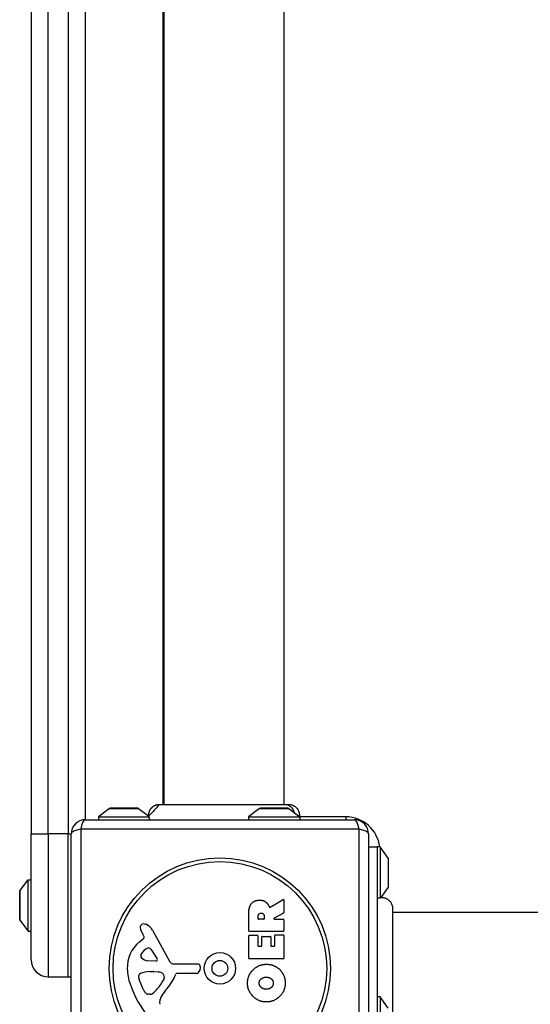
# Model space of a CAD drawing. Units: millimetres. Extents: x -3155 to 3740, y -4447 to 4132.
# Drawn here: x -1659 to -1480, y -638 to -294 of the extents above; entities that cross this region are included whole.
import ezdxf

# ---------------------------------------------------------------- set-up
doc = ezdxf.new("R2010")
doc.units = ezdxf.units.MM
doc.header["$LTSCALE"] = 70
doc.layers.add('SW_Toestellen', color=2, linetype='Continuous')

msp = doc.modelspace()

# ---------------------------------------------------------------- linework, layer by layer
at = {"layer": 'SW_Toestellen'}
for p, q in [((-1655, 121.5638586528494), (-1655, -578.4361413471515)), ((-1649, -578.4361413471515), (-1649, 121.5638586528494)), ((-1642, 121.5638586528494), (-1642, -578.4361413471515)), ((-1636, -573.4361413471506), (-1636, 119.5638586528476)), ((-1609, 111.1977421293323), (-1609, -568.0700248236353)), ((-1608.5, -568.0700248236344), (-1608.5, 111.1977421293304)), ((-1566.500000000001, -568.0700248236344), (-1566.500000000001, 111.1977421293304)), ((-1627.598351732549, -569.5349104364714), (-1631.500000000001, -572.4361413471524)), ((-1627.598351732549, -569.5349104364714), (-1617.401648267452, -569.5349104364714)), ((-1617.700000000001, -569.4361413471524), (-1627.300000000001, -569.4361413471524)), ((-1617.401648267452, -569.5349104364714), (-1613.847539953608, -572.1777137322097)), ((-1575.098351732549, -569.5349104364714), (-1579.000000000002, -572.4361413471524)), ((-1575.098351732549, -569.5349104364714), (-1564.901648267453, -569.5349104364714)), ((-1565.200000000001, -569.4361413471524), (-1574.800000000001, -569.4361413471524)), ((-1564.901648267453, -569.5349104364714), (-1561.000000000001, -572.4361413471524)), ((-1636, -573.4361413471506), (-1542.000000000001, -573.4361413471506)), ((-1631.500000000001, -572.4361413471524), (-1613.734983968369, -572.4361413471524)), ((-1631.500000000001, -572.4361413471524), (-1631.500000000001, -573.4361413471524)), ((-1579.000000000002, -572.4361413471524), (-1561.000000000001, -572.4361413471524)), ((-1579.000000000002, -572.4361413471524), (-1579.000000000002, -573.4361413471524)), ((-1545.000000000001, -572.4361413471515), (-1561.000000000001, -572.4361413471515)), ((-1561.000000000001, -572.4361413471524), (-1561.000000000001, -573.4361413471524)), ((-1545.000000000001, -572.4361413471515), (-1545.000000000001, -573.4361413471506)), ((-1655, -622.4361413471506), (-1655, -578.4361413471515)), ((-1655, -578.4361413471515), (-1649, -578.4361413471515)), ((-1649, -578.4361413471515), (-1649, -628.4361413471515)), ((-1642, -578.4361413471515), (-1649, -578.4361413471515)), ((-1642, -628.4361413471515), (-1642, -578.4361413471515)), ((-1642.000000000002, -578.4361413471515), (-1641.000000000001, -578.4361413471515)), ((-1641.000000000001, -672.4361413471506), (-1641.000000000001, -578.4361413471515)), ((-1540.345070422535, -576.7812117696858), (-1637.654929577465, -576.7812117696858)), ((-1637.654929577465, -576.7812117696876), (-1637.654929577465, -674.0910709246164)), ((-1540.345070422535, -674.0910709246164), (-1540.345070422535, -576.7812117696858)), ((-1537, -578.4361413471515), (-1537, -672.4361413471506)), ((-1537.000000000001, -582.9361413471515), (-1534.000000000001, -582.9361413471515)), ((-1533, -582.9361413471506), (-1534, -582.9361413471506)), ((-1534.000000000001, -582.9361413471515), (-1534.000000000001, -670.9361413471506)), ((-1533, -582.9361413471506), (-1533, -600.7235800252638)), ((-1530.098769089319, -586.8377896146021), (-1533, -582.9361413471506)), ((-1534, -586.311161988102), (-1534, -600.9361413471506)), ((-1530.098769089319, -586.8377896146021), (-1530.098769089319, -597.0344930796991)), ((-1530, -596.7361413471508), (-1530, -587.1361413471504)), ((-1658.901230910681, -598.3377896146039), (-1656, -594.4361413471515)), ((-1656, -612.4361413471524), (-1656, -594.4361413471515)), ((-1656, -594.4361413471515), (-1655, -594.4361413471515)), ((-1659, -598.6361413471514), (-1659, -608.2361413471517)), ((-1658.901230910681, -608.5344930797), (-1658.901230910681, -598.3377896146039)), ((-1530.098769089319, -597.0344930796991), (-1532.770936651757, -600.6280911976392)), ((-1571.465460921491, -604.0601661833653), (-1566.915651605346, -601.3095996422398)), ((-1566.61218098655, -601.480754049272), (-1566.61218098655, -605.9176765759994)), ((-1578.900630989219, -612.311195684344), (-1578.900630989221, -606.1758684916385)), ((-1566.717036123397, -606.0935954636025), (-1570.028715228872, -607.8847007826216)), ((-849.366116523518, -605.9361413471515), (-1528.633883476483, -605.9361413471515)), ((-1658.901230910681, -608.5344930797), (-1656, -612.4361413471524)), ((-1575.61135690745, -608.0606196702247), (-1575.61135690745, -607.3108996888686)), ((-1573.691859875886, -608.2606196702236), (-1575.41135690745, -608.2606196702254)), ((-1573.491859875887, -607.2414079829159), (-1573.491859875887, -608.0606196702247)), ((-1569.933570365718, -608.2606196702236), (-1566.81218098655, -608.2606196702236)), ((-1566.61218098655, -608.4606196702234), (-1566.612180986549, -612.3111956843422)), ((-1656, -612.4361413471524), (-1655, -612.4361413471524)), ((-1612.550082927419, -612.0611169497433), (-1606.482098815666, -623.1244250590889)), ((-1566.81218098655, -612.511195684342), (-1578.700630989219, -612.5111956843439)), ((-1617.10630015187, -616.1674590568391), (-1615.580485104199, -614.915528156198)), ((-1615.485561686619, -614.4246127145252), (-1615.998197608342, -613.4899614291089)), ((-1578.900630989218, -621.9010511058441), (-1578.900630989219, -614.0547019994337)), ((-1578.700630989219, -613.854701999433), (-1575.915594466378, -613.854701999433)), ((-1575.715594466377, -614.0547019994337), (-1575.715594466377, -617.4883277778345)), ((-1574.383670102281, -617.4883277778345), (-1574.383670102281, -614.47165223515)), ((-1574.18367010228, -614.2716522351493), (-1571.387051628448, -614.2716522351493)), ((-1571.187051628447, -614.47165223515), (-1571.187051628447, -617.4883277778335)), ((-1569.808799460381, -617.4883277778335), (-1569.808799460383, -613.9388824895104)), ((-1569.608799460382, -613.7388824895106), (-1566.81218098655, -613.7388824895097)), ((-1566.612180986549, -613.9388824895104), (-1566.612180986548, -621.9010511058414)), ((-1613.135305874825, -618.7007358636156), (-1610.927196399455, -622.1675974218506)), ((-1575.515594466377, -617.6883277778352), (-1574.58367010228, -617.6883277778334)), ((-1570.987051628446, -617.6883277778334), (-1570.008799460382, -617.6883277778334)), ((-1611.337718138274, -622.8898739771967), (-1614.190464250779, -622.8042496393209)), ((-1566.812180986547, -622.1010511058421), (-1578.700630989218, -622.101051105843)), ((-1613.546293673622, -626.5742259254748), (-1612.311301007353, -626.5742259254748)), ((-1612.098073973497, -626.5817842323031), (-1610.53686388093, -626.6926046122844)), ((-1605.151636773513, -623.9060202587007), (-1596.799764230071, -623.8490243959868)), ((-1595.897812704944, -624.8697431078717), (-1596.066313334064, -626.1564752516488)), ((-1649, -628.4361413471515), (-1642, -628.4361413471515)), ((-1615.806153595404, -632.7069196645261), (-1617.232870892205, -629.292100132041)), ((-1608.517968960291, -628.9539805586091), (-1609.385291534179, -630.537699705289)), ((-1597.260695123324, -627.2046473207274), (-1604.001375374528, -627.2046473207283)), ((-1613.425490785929, -634.5293869295247), (-1614.19277569918, -634.5293869295247)), ((-1533, -635.4361413471506), (-1534, -635.4361413471506)), ((-1533, -635.4361413471506), (-1533, -653.4361413471515)), ((-1530.098769089319, -639.337789614603), (-1533, -635.4361413471506))]:
    msp.add_line(p, q, dxfattribs=at)
for radius in [38.66482903319029, 37.34969879396614, 5.499999999999999, 2.75]:
    msp.add_circle((-1589, -625.4361413471506), radius, dxfattribs=at)
for centre, radius, start, end in [((-1627.300000000001, -569.9361413471515), 0.5000000000000011, 90, 126.6341637668702), ((-1617.700000000001, -569.9361413471515), 0.5000000000000012, 53.36583623312982, 90), ((-1574.800000000001, -569.9361413471515), 0.5000000000000007, 90, 126.6341637668702), ((-1565.200000000001, -569.9361413471515), 0.5000000000000004, 53.36583623312982, 90), ((-1636, -578.4361413471515), 5, 90, 180), ((-1545.000000000001, -584.4361413471515), 12.00000000000012, 7.180755781456117, 90), ((-1542.000000000001, -578.4361413471515), 5, 0, 90), ((-1530.499999999999, -587.1361413471504), 0.499999999999999, 0, 36.63416376687019), ((-1658.500000000001, -598.6361413471514), 0.5, 143.3658362331298, 180), ((-1530.499999999999, -596.7361413471508), 0.4999999999999997, 323.3658362331298, 0), ((-1566.812180986551, -601.480754049272), 0.2000000000000031, 0, 121.154869163933), ((-1566.812180986551, -605.9176765759994), 0.2000000000000179, 298.4065206358771, 0), ((-1658.500000000001, -608.2361413471517), 0.4999999999999996, 180, 216.6341637668702), ((-1575.41135690745, -608.0606196702247), 0.199999999999998, 180, 270), ((-1573.691859875886, -608.0606196702247), 0.199999999999998, 270, 0), ((-1569.933570365718, -608.0606196702238), 0.2000000000000016, 118.4065206358771, 270), ((-1566.81218098655, -608.4606196702234), 0.199999999999998, 0, 90), ((-1615.660086374277, -611.1424051739114), 1.214118647984026, 162.717933228409, 186.8811068990798), ((-1614.075372397328, -610.9511638967851), 2.810330292727826, 186.8811068990798, 200.2655177502116), ((-1615.605956527889, -611.1592461595355), 1.270807792154983, 72.16741762274835, 162.717933228409), ((-1605.795535018605, -607.8940226845489), 11.63653102745225, 200.2655177502116, 208.7438113037213), ((-1617.313684932241, -616.4678236762911), 6.847305936548688, 67.38882486131438, 72.16741762274835), ((-1616.345302386067, -614.1427123593694), 4.328594481893518, 28.74381130372133, 67.38882486131438), ((-1578.700630989219, -612.311195684344), 0.199999999999998, 180, 270), ((-1566.81218098655, -612.3111956843422), 0.2000000000000002, 270, 0), ((-1609.663562211569, -625.2384401623931), 11.73358624911001, 129.3688704701447, 182.1302349114697), ((-1615.828810238027, -614.6128770867854), 0.3914882398069631, 309.3688704702914, 28.74381130386283), ((-1578.700630989219, -614.0547019994337), 0.199999999999998, 90, 180), ((-1575.915594466378, -614.0547019994337), 0.199999999999998, 0, 90), ((-1574.18367010228, -614.47165223515), 0.199999999999998, 90, 180), ((-1571.387051628448, -614.47165223515), 0.2000000000000024, 0, 90), ((-1569.608799460382, -613.9388824895104), 0.199999999999998, 90, 180), ((-1566.81218098655, -613.9388824895104), 0.199999999999998, 0, 90), ((-1612.267012535911, -623.0200189345342), 5.030622176901485, 112.4005613875263, 146.4074781490278), ((-1613.857695721542, -619.1608395737449), 0.8564709654826907, 32.49382881092004, 112.4005613876226), ((-1575.515594466377, -617.4883277778345), 0.2000000000000002, 180, 270), ((-1574.58367010228, -617.4883277778345), 0.2000000000000002, 270, 0), ((-1570.987051628446, -617.4883277778335), 0.199999999999998, 180, 270), ((-1570.008799460382, -617.4883277778335), 0.2000000000000002, 270, 0), ((-1649, -622.4361413471506), 6.000000000000085, 180, 270), ((-1615.416346096125, -620.9281991601283), 1.249879942618864, 146.4074781490278, 218.9493303923364), ((-1614.102273763956, -619.8660071409058), 2.939565706266776, 218.9493303923364, 268.2808001241375), ((-1611.323617576168, -622.4200855416775), 0.4700000000000034, 268.2808001240334, 32.49382881092004), ((-1605.161912078797, -622.4003313192525), 1.505724000033371, 208.7438113037213, 270.390998745763), ((-1578.700630989218, -621.9010511058441), 0.1999999999999996, 180, 270), ((-1566.812180986548, -621.9010511058414), 0.1999999999999957, 270, 0), ((-1603.056509667724, -624.9926792546357), 18.34520796703338, 182.1302349114697, 198.8322576500574), ((-1613.273172569267, -635.812025002253), 9.241835689979323, 91.69349097118922, 112.3905296741496), ((-1612.311301007353, -629.5856739258734), 3.011448000398547, 85.93974713337957, 90), ((-1610.752337756415, -629.728147254802), 3.04318059364926, 61.62769526598027, 85.93974713337957), ((-1597.260695123324, -626.0000681207057), 1.204579200021325, 270, 352.5394342570931), ((-1596.7935990469, -624.7524377596637), 0.9034344000275838, 352.5394342571964, 90.39099874586721), ((-1642, -622.4361413471588), 5.999999999992909, 270, 279.5940682269356), ((-1614.768591941553, -628.26252027589), 2.670712531669679, 178.888111160761, 202.675253461865), ((-1616.39640997135, -628.2309266758539), 1.042587937635609, 112.390529674246, 178.8881111608652), ((-1610.10998265789, -628.5387625680914), 1.691420257795978, 358.1544597518954, 61.62769526598027), ((-1609.224024428167, -628.5673098240995), 0.8050022239992045, 331.2927170345644, 358.1544597518954), ((-1619.942932716337, -621.483906800042), 16.64309150900823, 318.8222694445536, 338.8339507715227), ((-1604.001375374528, -627.6563645206497), 0.4517171999215735, 90, 158.8339507713879), ((-1586.541130285373, -619.3600077417723), 35.79469920645959, 198.8322576500574, 221.0230243777654), ((-1610.731682497815, -630.5867971754242), 5.499561463340604, 202.675253461865, 217.5187321398415), ((-1619.831324139789, -624.8169379746505), 11.90994172849827, 307.868608987248, 331.2927170346558), ((-1593.016701418515, -645.0375604935971), 19.13115249725608, 138.8222694445537, 149.4321876509358), ((-1613.708864754965, -632.8728163110954), 1.745963498594509, 217.5187321398415, 249.0674783873409), ((-1614.19277569918, -634.1378986895261), 0.391488239998865, 249.0674783873409, 270), ((-1613.425490785929, -633.0549005522425), 1.474486377282123, 270, 307.8686089873303), ((-1605.969980265997, -637.3868314863303), 4.087180706427394, 149.4321876509358, 188.9192497706793)]:
    msp.add_arc(centre, radius, start, end, dxfattribs=at)
for centre, major_axis, ratio, start_param, end_param in [((-1636, -578.4361413471515), (1.199127602768968e-14, 5.000000000000004), 0.3507560358910574, 0, 1.233448137613355), ((-1542.000000000001, -578.4361413471515), (2.797762022055394e-14, 4.99999999999999), 0.3507560358910563, 5.049737169566233, 6.283185307179582), ((-1636, -578.4361413471515), (-5, 2.797762022055395e-14), 0.3507560358910582, 5.049737169566239, 6.283185307179604), ((-1542.000000000001, -578.4361413471515), (4.999999999999988, 3.483541580195926e-14), 0.3507560358910596, 0, 1.233448137613346)]:
    msp.add_ellipse(centre, major_axis=major_axis, ratio=ratio, start_param=start_param, end_param=end_param, dxfattribs=at)
for points, knots in [([(-1613.847539953636, -572.1777137318986), (-1613.885910571524, -571.7706136638017), (-1613.856337912188, -571.3517579805239), (-1613.666990389698, -570.5585797233352), (-1613.505551848291, -570.1737536438641), (-1613.07305919272, -569.4839115383475), (-1612.796082689703, -569.1701703763765), (-1612.164491518082, -568.6552956767837), (-1611.801743519923, -568.4473800368542), (-1611.039603291139, -568.1635358030917), (-1610.630443415116, -568.0835672197773), (-1610.19956202243, -568.0709042821654), (-1610.174558391849, -568.0704203911228), (-1610.14017730362, -568.070099903608), (-1610.130800531283, -568.070047761963), (-1610.119665629012, -568.070027718376), (-1610.117907493583, -568.0700257932876), (-1610.115838657963, -568.0700249867377), (-1610.115527957802, -568.0700249043239), (-1610.11506190756, -568.0700248387766), (-1610.114906557478, -568.0700248266066), (-1610.114751207397, -568.0700248241155)], [0.1310397739046783, 0.1310397739046783, 0.1310397739514041, 0.1310397739514041, 0.2537110797519546, 0.2537110797519546, 0.3756794699849597, 0.3756794699849597, 0.4979729934632736, 0.4979729934632736, 0.6201386747441234, 0.6201386747441234, 0.7419571629561714, 0.7419571629561714, 0.7494589021246704, 0.7494589021246704, 0.7522719375344048, 0.7522719375344048, 0.752799378217648, 0.752799378217648, 0.7528925882672999, 0.7528925882672999, 0.7529391932918656, 0.7529391932918656, 0.7529391932918656, 0.7529391932918656]), ([(-1610.114751207397, -568.0700248241155), (-1610.09514182889, -568.0700245096441), (-1610.095098739081, -568.0700248236353), (-1610.016952098056, -568.0700248236353), (-1609.958551349083, -568.0700248236353), (-1609.728060747732, -568.0700248236353), (-1609.499180211626, -568.0700248236353), (-1608.506193784506, -568.0700248236353), (-1607.415368891382, -568.0700248236344), (-1604.591368488344, -568.0700248236344), (-1602.827099350537, -568.0700248236353), (-1598.864238807933, -568.0700248236353), (-1596.61696137215, -568.0700248236353), (-1591.940505843029, -568.0700248236353), (-1589.450331215216, -568.0700248236353), (-1584.554368310494, -568.0700248236353), (-1582.085571977714, -568.0700248236344), (-1577.456265869811, -568.0700248236344), (-1575.240856845667, -568.0700248236353), (-1571.860349421435, -568.0700248236353), (-1570.544872700038, -568.0700248236353), (-1569.051910147959, -568.0700248236353), (-1568.700189341599, -568.0700248236353), (-1567.592207943119, -568.0700248236353), (-1566.929790742661, -568.0700248236353), (-1565.556526652902, -568.0700248236353), (-1565.057117514314, -568.0700248236344), (-1564.921360304252, -568.0700248236344), (-1564.921240659834, -568.0700243817155), (-1564.911952822151, -568.0700248278008)], [0, 0, 0, 0, 0.1635940412600066, 0.1635940412600066, 0.3263333013277175, 0.3263333013277175, 0.6457327792809127, 0.6457327792809127, 1.381658183297626, 1.381658183297626, 2.11822384658818, 2.11822384658818, 2.853948359160489, 2.853948359160489, 3.588890890349974, 3.588890890349974, 4.323078078846545, 4.323078078846545, 5.066079269410569, 5.066079269410569, 5.625188607731248, 5.625188607731248, 5.810345462439993, 5.810345462439993, 6.246806416431436, 6.246806416431436, 6.965900049539283, 6.965900049539283, 7.079041404984491, 7.079041404984491, 7.079041404984491, 7.079041404984491]), ([(-1566.410997132324, -568.0710740132909), (-1566.195361648546, -568.0706661757149), (-1565.97972869154, -568.0914868753543), (-1565.767723480663, -568.1340454056299), (-1565.230302160308, -568.2419288932024), (-1564.717327519142, -568.4873256528363), (-1564.283433227286, -568.8441000346529), (-1563.654621099226, -569.3611477637414), (-1563.198156450728, -570.1141854595735), (-1563.011969615777, -570.940065890225)], [0.180981292992531, 0.180981292992531, 0.180981292992531, 0.180981292992531, 0.2561444904736387, 0.2561444904736387, 0.2561444904736387, 0.4466789809472775, 0.4466789809472775, 0.4466789809472775, 0.7228070625388956, 0.7228070625388956, 0.7228070625388956, 0.7228070625388956]), ([(-1564.911952822151, -568.0700248278008), (-1564.911855165899, -568.0700248324911), (-1564.911757509647, -568.0700248411422), (-1564.910357769891, -568.0700250218897), (-1564.909055686287, -568.0700258940306), (-1564.906239609853, -568.0700293028276), (-1564.904725616833, -568.0700320872829), (-1564.502201605364, -568.0710254433689), (-1564.096022278548, -568.1407700564523), (-1563.326831853788, -568.4092185495292), (-1562.954866946116, -568.6155889442061), (-1562.300542179934, -569.1366751595006), (-1562.011092054098, -569.4607722609262), (-1561.559158505151, -570.1744672487175), (-1561.390243316088, -570.5733299095118), (-1561.19395306074, -571.3808954275955), (-1561.15991005031, -571.798866434594), (-1561.194049272689, -572.2338264646323), (-1561.196473021409, -572.2609291086383), (-1561.199191810169, -572.2880240907507)], [0, 0, 0, 0, 2.929687557565159e-05, 2.929687557565159e-05, 0.0004199219304098753, 0.0004199219304098753, 0.000874120424626875, 0.000874120424626875, 0.1211774930841984, 0.1211774930841984, 0.2452808823362013, 0.2452808823362013, 0.3721166428928089, 0.3721166428928089, 0.4987062207369772, 0.4987062207369772, 0.6214402754087168, 0.6214402754087168, 0.6295955414672433, 0.6295955414672433, 0.6295955414672433, 0.6295955414672433]), ([(-1613.734983968368, -572.4361413471515), (-1613.780051873607, -572.340123421156), (-1613.810841983849, -572.2670621630032), (-1613.836020993571, -572.2062114840255), (-1613.84106685713, -572.19375592509), (-1613.845568751423, -572.1826152044296), (-1613.846564097084, -572.1801406230725), (-1613.847390805369, -572.1780849929855), (-1613.847539994591, -572.1777137486843), (-1613.847539972975, -572.1777137399949)], [0.2558093356389327, 0.2558093356389327, 0.2558093356389327, 0.2558093356389327, 0.3633052595017539, 0.3633052595017539, 0.406152776678792, 0.406152776678792, 0.4268874793404347, 0.4268874793404347, 0.438609161499796, 0.438609161499796, 0.438609161499796, 0.438609161499796]), ([(-1613.5, -573.4361413471506), (-1613.5, -573.4361413471506), (-1613.500000146219, -573.4361409346366), (-1613.500007662345, -573.436119730075), (-1613.50010412754, -573.4358476519456), (-1613.500559891831, -573.434561062747), (-1613.501019036123, -573.4332646012981), (-1613.503336158141, -573.4267045215911), (-1613.506264051261, -573.4184047926965), (-1613.519145958481, -573.3812451483054), (-1613.533424084167, -573.3396666497156), (-1613.576571411655, -573.2024592074604), (-1613.609002010492, -573.0933577907954), (-1613.660750433284, -572.8737577625643), (-1613.678795301396, -572.7891115021448), (-1613.710034665957, -572.6149688069527), (-1613.72346286329, -572.5286122537036), (-1613.734983968368, -572.4361413471515)], [0.2125931373682222, 0.2125931373682222, 0.2125931373682222, 0.2125931373682222, 0.2128202875886143, 0.2128202875886143, 0.2184313058253383, 0.2184313058253383, 0.2265988661512151, 0.2265988661512151, 0.2476801797906791, 0.2476801797906791, 0.2922178842359355, 0.2922178842359355, 0.350703802862586, 0.350703802862586, 0.3811064539434176, 0.3811064539434176, 0.4068360130476506, 0.4068360130476506, 0.4068360130476506, 0.4068360130476506]), ([(-1534.000000000001, -600.9361413471506), (-1534.000000000001, -600.9361413471506), (-1533.999911557415, -600.9361124026318), (-1533.999399360166, -600.9359448277628), (-1533.998746222055, -600.9357311457279), (-1533.995862780266, -600.9347891991738), (-1533.992716923744, -600.9337623307765), (-1533.974251817833, -600.927774147759), (-1533.947348925374, -600.9190589167683), (-1533.849335652938, -600.8892495222881), (-1533.763859839993, -600.8641525400935), (-1533.558734153197, -600.8142714669511), (-1533.452464785167, -600.7909779289712), (-1533.228807960397, -600.7521659634767), (-1533.119318681407, -600.7362437852325), (-1533, -600.7235800252647)], [0.2049161229395153, 0.2049161229395153, 0.2049161229395153, 0.2049161229395153, 0.2081365773672217, 0.2081365773672217, 0.2142408341629103, 0.2142408341629103, 0.2262553465149839, 0.2262553465149839, 0.2647955646227952, 0.2647955646227952, 0.3196509674855719, 0.3196509674855719, 0.3610722286755506, 0.3610722286755506, 0.3937641996230905, 0.3937641996230905, 0.3937641996230905, 0.3937641996230905]), ([(-1533, -600.7235800252647), (-1532.917407434161, -600.6866869384585), (-1532.854168204256, -600.6610187930255), (-1532.798513492347, -600.6388313635698), (-1532.786461052521, -600.6341269471959), (-1532.775678719432, -600.6299287736092), (-1532.773283429656, -600.6290004434322), (-1532.771295445134, -600.6282300838529), (-1532.7709366667, -600.6280911590638), (-1532.770936658851, -600.6280911793292)], [0.2630768539109364, 0.2630768539109364, 0.2630768539109364, 0.2630768539109364, 0.3611112716293549, 0.3611112716293549, 0.403440870576593, 0.403440870576593, 0.4239356695944939, 0.4239356695944939, 0.4355092772024994, 0.4355092772024994, 0.4355092772024994, 0.4355092772024994]), ([(-1532.770936651571, -600.6280911976255), (-1532.35517801793, -600.5954206711367), (-1531.928807659776, -600.6314413506125), (-1531.114982931198, -600.8344885413353), (-1530.717363376503, -601.0056849158282), (-1530.006630595334, -601.4616898421691), (-1529.684326103908, -601.7530301052266), (-1529.167403511127, -602.4102692098149), (-1528.963407835941, -602.7832804603213), (-1528.76530497718, -603.3621577423391), (-1528.716260077912, -603.555754000472), (-1528.650886713231, -603.946328133894), (-1528.634219817828, -604.1445861632328), (-1528.633885985952, -604.3437429828382), (-1528.633884393158, -604.3452734761049), (-1528.63388364787, -604.3471128386136), (-1528.633883562334, -604.3474217077892), (-1528.63388349345, -604.3478850115571), (-1528.633883480391, -604.3480394461485), (-1528.633883477238, -604.3481938807381)], [0.1271478554939077, 0.1271478554939077, 0.1271478555220878, 0.1271478555220878, 0.252259942948043, 0.252259942948043, 0.3787795239291932, 0.3787795239291932, 0.5055924164226768, 0.5055924164226768, 0.6296290778007245, 0.6296290778007245, 0.6891433045321539, 0.6891433045321539, 0.7484312863059948, 0.7484312863059948, 0.7488904343490695, 0.7488904343490695, 0.7489830951039008, 0.7489830951039008, 0.7490294254810342, 0.7490294254810342, 0.7490294254810342, 0.7490294254810342]), ([(-1571.756641915727, -603.9580394153782), (-1571.747653493826, -603.9824820889662), (-1571.733976808462, -604.0049354386019), (-1571.698786550023, -604.0433358265245), (-1571.677609415, -604.0589157361719), (-1571.630475128204, -604.0810810940484), (-1571.604968605903, -604.0874546293735), (-1571.559150021508, -604.0897546019978), (-1571.539303470995, -604.0877969308985), (-1571.500838783104, -604.0781062939286), (-1571.482433713107, -604.0704270073875), (-1571.465460921491, -604.0601661833653)], [0, 0, 0, 0, 0.007812889467739136, 0.007812889467739136, 0.01562577893547775, 0.01562577893547775, 0.02343866840321642, 0.02343866840321642, 0.02938866124650731, 0.02938866124650731, 0.03533865408979855, 0.03533865408979855, 0.03533865408979855, 0.03533865408979855]), ([(-1528.633883477238, -604.3481938807381), (-1528.63388221784, -604.4098490264505), (-1528.633883476485, -604.4100790015), (-1528.633883476485, -604.8420763644826), (-1528.633883476485, -605.5464651108805), (-1528.633883476485, -607.6990684702678), (-1528.633883476485, -609.165339016733), (-1528.633883476485, -612.6272441464553), (-1528.633883476483, -614.6701754960905), (-1528.633883476483, -619.0632062032291), (-1528.633883476485, -621.4690665272856), (-1528.633883476485, -626.324832049685), (-1528.633883476485, -628.8378337990844), (-1528.633883476485, -633.6455817840433), (-1528.633883476483, -636.0010774849825), (-1528.633883476483, -640.25513409005), (-1528.633883476485, -642.2062406907744), (-1528.633883476485, -645.4742461214046), (-1528.633883476483, -646.8271422916323), (-1528.633883476483, -648.482422329681), (-1528.633883476485, -648.9867176927701), (-1528.633883476485, -649.3634462722612), (-1528.633883476485, -649.433497362048), (-1528.633883476485, -649.5273011022682), (-1528.633882820788, -649.5273751106015), (-1528.633883477938, -649.5509368894145)], [0, 0, 0, 0, 0.2922928160048345, 0.2922928160048345, 1.025913235963675, 1.025913235963675, 1.762120745373346, 1.762120745373346, 2.498489980717781, 2.498489980717781, 3.233904990674548, 3.233904990674548, 3.968628947397919, 3.968628947397919, 4.702960798855363, 4.702960798855363, 5.437014995688207, 5.437014995688207, 6.177864739458642, 6.177864739458642, 6.719036755097371, 6.719036755097371, 6.897184856128734, 6.897184856128734, 7.076458365400372, 7.076458365400372, 7.076458365400372, 7.076458365400372])]:
    msp.add_open_spline(points, degree=3, knots=knots, dxfattribs=at)
for points, degree in [([(-1564.911952822151, -568.0700248278008), (-1564.912009508067, -568.0700248250787), (-1564.912066194101, -568.0700248236999), (-1564.912122880251, -568.0700248236653)], 3), ([(-1578.124640272747, -603.0371597727662), (-1577.186502242383, -601.6125798007315), (-1575.171242769748, -601.5778339477547)], 2), ([(-1575.171242769748, -601.5778339477547), (-1573.827736454659, -601.5430880947788), (-1572.935926228264, -602.2380051543068)], 2), ([(-1572.935926228264, -602.2380051543068), (-1572.287336972704, -602.7128651449857), (-1571.939878442939, -603.5236017144343)], 2), ([(-1578.900630989221, -606.1758684916385), (-1578.900630989221, -604.2069368229731), (-1578.124640272747, -603.0371597727662)], 2), ([(-1575.61135690745, -607.3108996888686), (-1575.61135690745, -606.1758684916385), (-1574.626891073118, -606.1179587366769)], 2), ([(-1574.626891073118, -606.1179587366769), (-1574.10570327847, -606.0832128837001), (-1573.491859875887, -606.7549660412451), (-1573.491859875887, -607.2414079829159)], 2), ([(-1571.939878442939, -603.5236017144343), (-1571.816942838255, -603.794060044741), (-1571.756641915727, -603.9580394153782)], 2), ([(-1579.329163175927, -630.6485309380505), (-1579.340745126919, -627.9383544058874), (-1575.472373495541, -624.0120730195476), (-1572.773778914371, -624.0120730195476)], 2), ([(-1572.773778914371, -624.0120730195476), (-1569.855127264349, -624.0120730195467), (-1567.967269252628, -626.004168590197)], 2), ([(-1567.967269252628, -626.004168590197), (-1566.114157093884, -627.9383544058846), (-1566.160484897852, -630.7180226440005)], 2), ([(-1575.240734475698, -630.6253670360647), (-1575.275480328674, -629.7103929076848), (-1574.522653514185, -629.0965495051005)], 2), ([(-1574.522653514185, -629.0965495051005), (-1573.827736454656, -628.5406158574779), (-1572.843270620322, -628.517451955493)], 2), ([(-1572.843270620322, -628.517451955493), (-1571.85880478599, -628.4827061025162), (-1571.129141873485, -629.0270577991478)], 2), ([(-1571.129141873485, -629.0270577991478), (-1570.35315115701, -629.6177372997472), (-1570.329987255026, -630.579039232096)], 2), ([(-1572.820106718337, -637.203915199605), (-1575.507119348516, -637.1691693466291), (-1579.317581224934, -633.3355435682288), (-1579.329163175927, -630.6485309380505)], 2), ([(-1572.692705257424, -632.7564460186195), (-1573.688753042748, -632.7911918715963), (-1575.20598862272, -631.5866689684126), (-1575.240734475698, -630.6253670360647)], 2), ([(-1566.160484897852, -630.7180226440005), (-1566.20681270182, -633.4281991761636), (-1570.121512137166, -637.227079101589), (-1572.820106718337, -637.203915199605)], 2), ([(-1571.036486265547, -632.1426026160352), (-1571.708239423092, -632.7217001656436), (-1572.692705257424, -632.7564460186195)], 2), ([(-1570.329987255026, -630.579039232096), (-1570.306823353041, -631.5403411644438), (-1571.036486265547, -632.1426026160352)], 2)]:
    msp.add_open_spline(points, degree=degree, dxfattribs=at)

doc.saveas('drawing.dxf')
